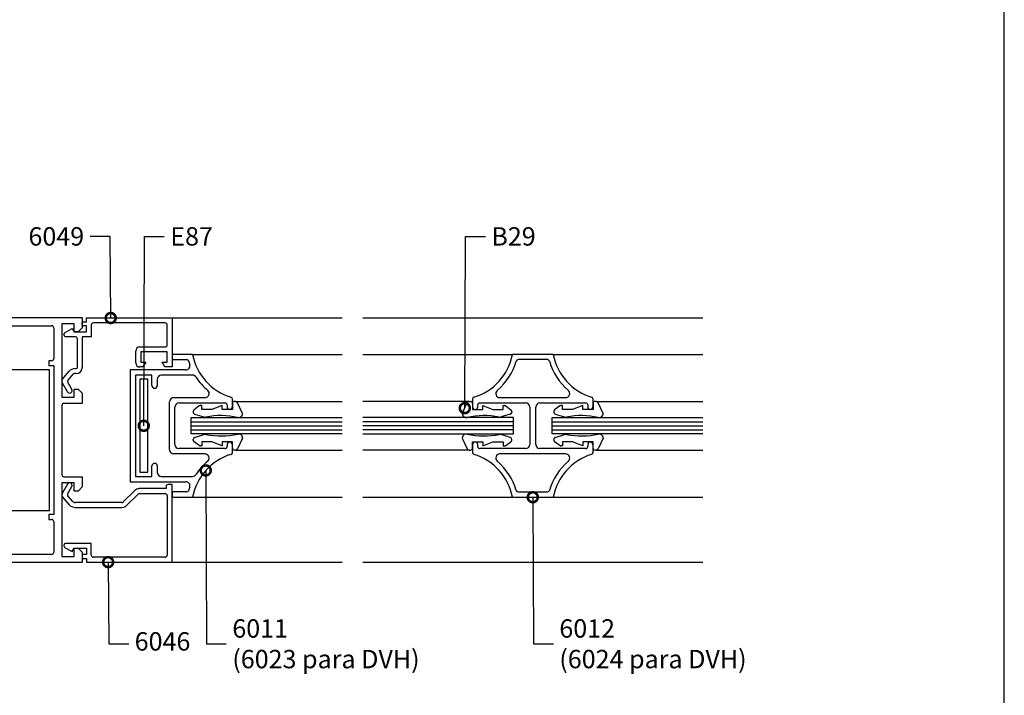
# Model space of a CAD drawing. Units: millimetres. Extents: x 75 to 686, y -816 to -465.
# Drawn here: x 215 to 239, y -737 to -720 of the extents above; entities that cross this region are included whole.
import ezdxf

# ---------------------------------------------------------------- set-up
doc = ezdxf.new("R2010")
doc.units = ezdxf.units.MM
for name, color, linetype in [('ACCESORIO', 1, 'Continuous'), ('COTAS', 1, 'Continuous'), ('FORMATO', 4, 'Continuous'), ('PERFIL', 3, 'Continuous'), ('VIDRIO', 2, 'Continuous'), ('VISTA', 4, 'Continuous')]:
    doc.layers.add(name, color=color, linetype=linetype)
doc.styles.add('FUTURA', font='txt')
doc.dimstyles.new('LEA', dxfattribs={"dimscale": 0, "dimtxt": 4.5, "dimasz": 5, "dimexe": 1.25, "dimexo": 0.625, "dimgap": 1.5, "dimtad": 0, "dimdec": 4, "dimdsep": 46, "dimlunit": 6, "dimtxsty": 'FUTURA', "dimblk1": 'DOTSMALL', "dimblk2": 'DOTSMALL', "dimsah": 1, "dimcen": 0, "dimclrt": 4, "dimadec": 0, "dimazin": 0, "dimtfac": 1, "dimtdec": 4, "dimtofl": 0, "dimtmove": 1, "dimatfit": 3, "dimldrblk": 'DOTSMALL', "dimfxl": 0, "dimtolj": 1, "dimtzin": 0, "dimarcsym": 0})

# ---------------------------------------------------------------- blocks, each defined once
blk = doc.blocks.new('_DOTSMALL')
at = {"color": 0, "linetype": 'ByBlock', "const_width": 0.5}
blk.add_lwpolyline([(-0.0625, 0, 1), (0.0625, 0, 1)], format="xyb", close=True, dxfattribs=at)
blk = doc.blocks.new('pta vaiven')
for p, q in [((627.64, 269.13), (627.31, 269.13)), ((629.35, 266.12), (628.1, 268.83)), ((684.35, 266.12), (685.6, 268.83)), ((686.06, 269.13), (686.39, 269.13)), ((717.9, 269.13), (717.57, 269.13)), ((719.61, 266.12), (718.36, 268.83)), ((616.98, 266.66), (616.98, 266.48)), ((618.47, 268.01), (617.19, 267.07)), ((619.13, 268.11), (618.77, 268.11)), ((619.13, 267.09), (619.13, 268.11)), ((621.69, 267.09), (619.13, 267.09)), ((624.24, 268.11), (621.69, 267.09)), ((624.24, 267.09), (624.24, 268.11)), ((626.8, 267.09), (624.24, 267.09)), ((626.8, 268.62), (626.8, 267.09)), ((686.9, 268.62), (686.9, 267.09)), ((686.9, 267.09), (689.46, 267.09)), ((689.46, 267.09), (689.46, 268.11)), ((689.46, 268.11), (692.01, 267.09)), ((692.01, 267.09), (694.57, 267.09)), ((694.57, 267.09), (694.57, 268.11)), ((694.57, 268.11), (694.93, 268.11)), ((695.23, 268.01), (696.51, 267.07)), ((696.72, 266.66), (696.72, 266.48)), ((707.25, 266.66), (707.25, 266.48)), ((708.73, 268.01), (707.45, 267.07)), ((709.39, 268.11), (709.03, 268.11)), ((709.39, 267.09), (709.39, 268.11)), ((711.95, 267.09), (709.39, 267.09)), ((714.5, 268.11), (711.95, 267.09)), ((714.5, 267.09), (714.5, 268.11)), ((717.06, 267.09), (714.5, 267.09)), ((717.06, 268.62), (717.06, 267.09)), ((617.34, 265.99), (619.65, 265.25)), ((696.36, 265.99), (694.05, 265.25)), ((707.6, 265.99), (709.91, 265.25)), ((616.98, 259.44), (616.98, 259.62)), ((618.47, 258.09), (617.19, 259.03)), ((617.34, 260.11), (619.65, 260.85)), ((621.69, 259.01), (619.13, 259.01)), ((619.13, 259.01), (619.13, 257.99)), ((624.24, 257.99), (621.69, 259.01)), ((626.8, 259.01), (624.24, 259.01)), ((624.24, 259.01), (624.24, 257.99)), ((626.8, 257.48), (626.8, 259.01)), ((629.35, 259.98), (628.1, 257.26)), ((684.35, 259.98), (685.6, 257.26)), ((686.9, 257.48), (686.9, 259.01)), ((686.9, 259.01), (689.46, 259.01)), ((689.46, 259.01), (689.46, 257.99)), ((689.46, 257.99), (692.01, 259.01)), ((692.01, 259.01), (694.57, 259.01)), ((696.36, 260.11), (694.05, 260.85)), ((694.57, 259.01), (694.57, 257.99)), ((695.23, 258.09), (696.51, 259.03)), ((696.72, 259.44), (696.72, 259.62)), ((707.25, 259.44), (707.25, 259.62)), ((708.73, 258.09), (707.45, 259.03)), ((707.6, 260.11), (709.91, 260.85)), ((711.95, 259.01), (709.39, 259.01)), ((709.39, 259.01), (709.39, 257.99)), ((714.5, 257.99), (711.95, 259.01)), ((717.06, 259.01), (714.5, 259.01)), ((714.5, 259.01), (714.5, 257.99)), ((717.06, 257.48), (717.06, 259.01)), ((719.61, 259.98), (718.36, 257.26)), ((619.13, 257.99), (618.77, 257.99)), ((627.64, 256.97), (627.31, 256.97)), ((686.06, 256.97), (686.39, 256.97)), ((694.57, 257.99), (694.93, 257.99)), ((709.39, 257.99), (709.03, 257.99)), ((717.9, 256.97), (717.57, 256.97))]:
    blk.add_line(p, q)
for centre, radius, start, end in [((627.31, 268.62), 0.511, 90, 180), ((627.64, 268.62), 0.511, 24.7174, 90), ((686.06, 268.62), 0.511, 90, 155.2826), ((686.39, 268.62), 0.511, 0, 90), ((717.57, 268.62), 0.511, 90, 180), ((717.9, 268.62), 0.511, 24.7174, 90), ((617.49, 266.66), 0.511, 126.3268, 180), ((617.49, 266.48), 0.511, 180, 252.3499), ((618.77, 267.6), 0.511, 90, 126.3268), ((694.93, 267.6), 0.511, 53.6732, 90), ((696.21, 266.48), 0.511, 287.6501, 0), ((696.21, 266.66), 0.511, 360, 53.6732), ((707.76, 266.66), 0.511, 126.3268, 180), ((707.76, 266.48), 0.511, 180, 252.3499), ((709.03, 267.6), 0.511, 90, 126.3268), ((619.96, 266.23), 1.02, 252.3499, 281.5239), ((623.93, 246.74), 18.86, 77.228, 101.5239), ((628.33, 266.14), 1.02, 257.228, 358.9137), ((685.37, 266.14), 1.02, 181.0863, 282.772), ((689.77, 246.74), 18.86, 78.4761, 102.772), ((693.74, 266.23), 1.02, 258.4761, 287.6501), ((710.22, 266.23), 1.02, 252.3499, 281.5239), ((714.2, 246.74), 18.86, 77.228, 101.5239), ((718.59, 266.14), 1.02, 257.228, 358.9137), ((617.49, 259.62), 0.511, 107.6501, 180), ((617.49, 259.44), 0.511, 180, 233.6732), ((619.96, 259.87), 1.02, 78.4761, 107.6501), ((623.93, 279.35), 18.86, 258.4761, 282.772), ((628.33, 259.96), 1.02, 1.0863, 102.772), ((685.37, 259.96), 1.02, 77.228, 178.9137), ((689.77, 279.35), 18.86, 257.228, 281.5239), ((693.74, 259.87), 1.02, 72.3499, 101.5239), ((696.21, 259.62), 0.511, 0, 72.3499), ((696.21, 259.44), 0.511, 306.3268, 0), ((707.76, 259.62), 0.511, 107.6501, 180), ((707.76, 259.44), 0.511, 180, 233.6732), ((710.22, 259.87), 1.02, 78.4761, 107.6501), ((714.2, 279.35), 18.86, 258.4761, 282.772), ((718.59, 259.96), 1.02, 1.0863, 102.772), ((618.77, 258.5), 0.511, 233.6732, 270), ((627.31, 257.48), 0.511, 180, 270), ((627.64, 257.48), 0.511, 270, 335.2826), ((686.06, 257.48), 0.511, 204.7174, 270), ((686.39, 257.48), 0.511, 270, 0), ((694.93, 258.5), 0.511, 270, 306.3268), ((709.03, 258.5), 0.511, 233.6732, 270), ((717.57, 257.48), 0.511, 180, 270), ((717.9, 257.48), 0.511, 270, 335.2826)]:
    blk.add_arc(centre, radius, start, end)
at = {"layer": 'ACCESORIO'}
for p, q in [((581.05, 277.1), (568.27, 277.1)), ((581.05, 241.84), (581.05, 277.1)), ((605.64, 274.7), (603.59, 274.7)), ((603.59, 274.7), (603.59, 251.4)), ((605.64, 251.4), (605.64, 274.7)), ((603.59, 251.4), (605.64, 251.4)), ((568.27, 241.84), (581.05, 241.84))]:
    blk.add_line(p, q, dxfattribs=at)
at = {"layer": 'FORMATO'}
blk.add_line((820, 0), (820, 594), dxfattribs=at)
at = {"layer": 'PERFIL'}
for p, q in [((516.65, 290.14), (589.23, 290.14)), ((587.19, 288.6), (584.12, 288.6)), ((584.12, 288.6), (584.12, 270.2)), ((587.19, 286.56), (587.19, 288.6)), ((589.23, 290.14), (589.23, 287.58)), ((589.23, 288.3), (589.23, 288.91)), ((589.43, 289.12), (590.25, 289.12)), ((590.25, 289.12), (590.25, 290.04)), ((590.25, 290.04), (611.72, 290.04)), ((609.98, 288.81), (591.99, 288.81)), ((611.72, 290.04), (611.72, 277.77)), ((567.76, 288.09), (581.56, 288.09)), ((582.07, 287.58), (582.07, 279.86)), ((584.63, 285.84), (584.63, 285.89)), ((584.94, 286.43), (586.67, 287.38)), ((586.67, 287.38), (587.19, 286.56)), ((587.19, 286.56), (590.25, 286.56)), ((588.21, 286.56), (587.19, 286.56)), ((589.23, 287.58), (588.21, 286.56)), ((590.25, 288.09), (589.43, 288.09)), ((590.25, 286.56), (590.25, 288.09)), ((591.48, 288.3), (591.48, 285.33)), ((610.49, 283.29), (610.49, 288.3)), ((587.49, 285.33), (585.14, 285.33)), ((588, 277.67), (588, 284.82)), ((591.48, 285.33), (589.23, 285.33)), ((589.23, 285.33), (589.23, 277.67)), ((602.62, 278.79), (602.62, 281.76)), ((603.64, 282.78), (609.98, 282.78)), ((610.49, 281.55), (603.85, 281.55)), ((603.85, 281.55), (603.85, 279)), ((610.49, 279), (610.49, 281.55)), ((581.56, 279.35), (580.85, 279.35)), ((580.85, 279.35), (580.85, 278.13)), ((603.85, 279), (605.13, 279)), ((605.13, 279), (604.42, 277.77)), ((609.92, 277.77), (609.21, 279)), ((609.21, 279), (610.49, 279)), ((616.83, 280.94), (611.72, 280.94)), ((611.72, 280.94), (611.72, 279.61)), ((611.72, 279.61), (615.38, 279.61)), ((707.09, 280.94), (696.87, 280.94)), ((705.64, 279.61), (698.32, 279.61)), ((580.85, 278.13), (582.07, 278.13)), ((582.07, 278.13), (582.07, 240.82)), ((584.26, 274.76), (585.88, 276.65)), ((587.7, 276.13), (587.29, 276.13)), ((587.43, 277.36), (587.7, 277.36)), ((615.17, 277.05), (601.24, 277.05)), ((601.24, 277.05), (601.24, 249.04)), ((604.42, 277.77), (603.64, 277.77)), ((611.72, 277.77), (609.92, 277.77)), ((584.25, 273.75), (584.23, 273.79)), ((585.53, 271.53), (584.25, 273.75)), ((585.58, 273.9), (586.59, 272.15)), ((586.9, 275.96), (585.64, 274.49)), ((606.66, 275.72), (602.57, 275.72)), ((602.57, 275.72), (602.57, 250.37)), ((606.66, 273.12), (606.66, 275.72)), ((607.99, 274.7), (607.99, 273.12)), ((616.83, 275.72), (609.01, 275.72)), ((587.19, 270.2), (587.19, 272.25)), ((587.19, 272.25), (588.21, 272.25)), ((588.21, 272.25), (589.23, 271.23)), ((589.23, 271.23), (589.23, 268.67)), ((584.12, 270.2), (587.19, 270.2)), ((589.23, 268.67), (584.63, 268.67)), ((611.05, 257.02), (611.05, 269.08)), ((612.08, 270.1), (619.96, 270.1)), ((613.41, 268.77), (624.96, 268.77)), ((626.8, 267.8), (626.8, 269.72)), ((686.9, 269.72), (686.9, 267.8)), ((688.74, 268.77), (700.19, 268.77)), ((693.74, 270.1), (710.22, 270.1)), ((703.77, 268.77), (715.22, 268.77)), ((717.06, 267.8), (717.06, 269.72)), ((584.12, 268.16), (584.12, 250.78)), ((612.38, 258.35), (612.38, 267.75)), ((625.47, 268.26), (625.47, 267.8)), ((688.23, 267.8), (688.23, 268.26)), ((701.21, 267.75), (701.21, 258.35)), ((702.75, 258.35), (702.75, 267.75)), ((715.73, 268.26), (715.73, 267.8)), ((624.96, 257.32), (613.41, 257.32)), ((625.47, 258.3), (625.47, 257.84)), ((626.8, 256.38), (626.8, 258.3)), ((686.9, 258.3), (686.9, 256.38)), ((688.23, 257.84), (688.23, 258.3)), ((700.19, 257.32), (688.74, 257.32)), ((715.22, 257.32), (703.77, 257.32)), ((715.73, 258.3), (715.73, 257.84)), ((717.06, 256.38), (717.06, 258.3)), ((619.96, 256), (612.08, 256)), ((710.22, 256), (693.74, 256)), ((606.66, 250.37), (606.66, 252.98)), ((607.99, 252.98), (607.99, 251.4)), ((584.63, 250.27), (589.23, 250.27)), ((589.23, 250.27), (589.23, 247.72)), ((601.24, 249.04), (615.17, 249.04)), ((602.57, 250.37), (606.66, 250.37)), ((609.01, 250.37), (616.83, 250.37)), ((587.19, 248.74), (584.12, 248.74)), ((584.12, 248.74), (584.12, 230.34)), ((585.53, 248.43), (584.27, 246.24)), ((585.58, 246.07), (586.59, 247.82)), ((587.19, 246.69), (587.19, 248.74)), ((588.21, 246.69), (587.19, 246.69)), ((589.23, 247.72), (588.21, 246.69)), ((602.38, 246.86), (599.5, 243.98)), ((610.19, 247.31), (603.46, 247.31)), ((610.19, 247.82), (610.19, 247.31)), ((611.72, 248.33), (610.7, 248.33)), ((611.72, 228.91), (611.72, 248.33)), ((615.38, 246.49), (611.72, 246.49)), ((611.72, 246.49), (611.72, 245.16)), ((698.32, 246.49), (705.64, 246.49)), ((584.38, 245.06), (585.88, 243.32)), ((586.75, 244.19), (585.64, 245.48)), ((600.31, 243.05), (603.18, 245.93)), ((603.55, 246.08), (609.98, 246.08)), ((610.49, 245.57), (610.49, 230.64)), ((611.72, 245.16), (616.83, 245.16)), ((696.87, 245.16), (707.09, 245.16)), ((587.43, 242.6), (599.22, 242.6)), ((599.14, 243.83), (587.52, 243.83)), ((582.07, 240.82), (580.85, 240.82)), ((580.85, 240.82), (580.85, 239.59)), ((580.85, 239.59), (581.56, 239.59)), ((582.07, 239.08), (582.07, 231.36)), ((584.63, 233.1), (584.63, 233.05)), ((584.94, 232.52), (586.67, 231.56)), ((591.48, 233.61), (585.14, 233.61)), ((586.67, 231.56), (587.19, 232.38)), ((587.19, 232.38), (590.25, 232.38)), ((587.19, 230.34), (587.19, 232.38)), ((587.19, 232.38), (588.21, 232.38)), ((588.21, 232.38), (589.23, 231.36)), ((590.25, 232.38), (590.25, 230.85)), ((591.48, 230.64), (591.48, 233.61)), ((581.56, 230.85), (567.76, 230.85)), ((584.12, 230.34), (587.19, 230.34)), ((589.23, 231.36), (589.23, 228.8)), ((589.23, 230.64), (589.23, 230.03)), ((590.25, 230.85), (589.43, 230.85)), ((589.43, 229.83), (590.25, 229.83)), ((590.25, 229.83), (590.25, 228.91)), ((609.98, 230.13), (591.99, 230.13)), ((589.23, 228.8), (516.65, 228.8)), ((590.25, 228.91), (611.72, 228.91))]:
    blk.add_line(p, q, dxfattribs=at)
for centre, radius, start, end in [((589.43, 288.91), 0.204, 90, 180), ((591.99, 288.3), 0.511, 90, 180), ((609.98, 288.3), 0.511, 0, 90), ((581.56, 287.58), 0.511, 0, 90), ((585.24, 285.89), 0.613, 120.0184, 180), ((589.43, 288.3), 0.204, 180, 270), ((585.14, 285.84), 0.511, 180, 270), ((587.49, 284.82), 0.511, 0, 90), ((603.64, 281.76), 1.02, 90, 180), ((609.98, 283.29), 0.511, 270, 0), ((581.56, 279.86), 0.511, 270, 0), ((603.64, 278.79), 1.02, 180, 270), ((615.38, 279.1), 0.511, 16.254, 90), ((630.49, 283.5), 15.23, 196.254, 199.5109), ((630.49, 283.5), 13.9, 190.6371, 253.0261), ((683.21, 283.5), 13.9, 286.9739, 349.3629), ((683.21, 283.5), 15.23, 310.3893, 343.746), ((698.32, 279.1), 0.511, 90, 163.746), ((705.64, 279.1), 0.511, 16.254, 90), ((720.76, 283.5), 15.23, 196.254, 229.6107), ((720.76, 283.5), 13.9, 190.6371, 253.0261), ((587.43, 275.32), 2.04, 90, 139.2977), ((587.29, 275.62), 0.511, 90, 139.2977), ((587.7, 277.67), 0.307, 270, 360), ((587.7, 277.67), 1.53, 270, 360), ((615.17, 278.08), 1.02, 270, 19.5109), ((585.14, 274.25), 1.02, 150, 207.0138), ((586.02, 274.15), 0.511, 139.2977, 210), ((609.01, 274.7), 1.02, 90, 180), ((616.83, 274.7), 1.02, 32.7881, 90), ((630.49, 283.5), 15.23, 212.7881, 229.6107), ((586.06, 271.84), 0.613, 210, 30), ((607.32, 273.12), 0.664, 180, 0), ((619.96, 271.12), 1.02, 270, 49.6107), ((693.74, 271.12), 1.02, 130.3893, 270), ((710.22, 271.12), 1.02, 270, 49.6107), ((584.63, 268.16), 0.511, 90, 180), ((612.08, 269.08), 1.02, 90, 180), ((613.41, 267.75), 1.02, 90, 180), ((624.96, 268.26), 0.511, 0, 90), ((626.29, 269.72), 0.511, 0, 73.0261), ((687.41, 269.72), 0.511, 106.9739, 180), ((688.74, 268.26), 0.511, 90, 180), ((700.19, 267.75), 1.02, 0, 90), ((703.77, 267.75), 1.02, 90, 180), ((715.22, 268.26), 0.511, 0, 90), ((716.55, 269.72), 0.511, 0, 73.0261), ((626.13, 267.8), 0.664, 180, 0), ((687.57, 267.8), 0.664, 180, 0), ((716.39, 267.8), 0.664, 180, 0), ((626.13, 258.3), 0.664, 0, 180), ((687.57, 258.3), 0.664, 0, 180), ((716.39, 258.3), 0.664, 0, 180), ((612.08, 257.02), 1.02, 180, 270), ((613.41, 258.35), 1.02, 180, 270), ((624.96, 257.84), 0.511, 270, 0), ((626.29, 256.38), 0.511, 286.9739, 0), ((687.41, 256.38), 0.511, 180, 253.0261), ((688.74, 257.84), 0.511, 180, 270), ((700.19, 258.35), 1.02, 270, 0), ((703.77, 258.35), 1.02, 180, 270), ((715.22, 257.84), 0.511, 270, 0), ((716.55, 256.38), 0.511, 286.9739, 0), ((630.49, 242.59), 13.9, 106.9739, 169.3629), ((630.49, 242.59), 15.23, 130.3893, 147.2119), ((619.96, 254.97), 1.02, 310.3893, 90), ((683.21, 242.59), 13.9, 10.6371, 73.0261), ((693.74, 254.97), 1.02, 90, 229.6107), ((683.21, 242.59), 15.23, 16.254, 49.6107), ((720.76, 242.59), 15.23, 130.3893, 163.746), ((720.76, 242.59), 13.9, 106.9739, 169.3629), ((710.22, 254.97), 1.02, 310.3893, 90), ((607.32, 252.98), 0.664, 360, 180), ((609.01, 251.4), 1.02, 180, 270), ((584.63, 250.78), 0.511, 180, 270), ((615.17, 248.02), 1.02, 340.4891, 90), ((616.83, 251.4), 1.02, 270, 327.2119), ((586.06, 248.12), 0.613, 330, 150), ((603.46, 245.77), 1.53, 90, 135), ((610.7, 247.82), 0.511, 90, 180), ((615.38, 247), 0.511, 270, 343.746), ((630.49, 242.59), 15.23, 160.4891, 163.746), ((698.32, 247), 0.511, 196.254, 270), ((705.64, 247), 0.511, 270, 343.746), ((585.15, 245.73), 1.02, 150, 220.7023), ((586.02, 245.81), 0.511, 150, 220.7023), ((587.52, 244.85), 1.02, 220.7023, 270), ((599.14, 244.34), 0.511, 270, 315), ((603.55, 245.57), 0.511, 90, 135), ((609.98, 245.57), 0.511, 0, 90), ((587.43, 244.65), 2.04, 220.7023, 270), ((599.22, 244.14), 1.53, 270, 315), ((581.56, 239.08), 0.511, 0, 90), ((585.14, 233.1), 0.511, 90, 180), ((585.24, 233.05), 0.613, 180, 239.9816), ((581.56, 231.36), 0.511, 270, 360), ((589.43, 230.64), 0.204, 90, 180), ((589.43, 230.03), 0.204, 180, 270), ((591.99, 230.64), 0.511, 180, 270), ((609.98, 230.64), 0.511, 270, 360)]:
    blk.add_arc(centre, radius, start, end, dxfattribs=at)
at = {"layer": 'VIDRIO'}
for p, q in [((616.47, 261), (616.47, 265.09)), ((616.47, 265.09), (654.29, 265.09)), ((616.47, 264.07), (654.29, 264.07)), ((697.13, 265.09), (659.41, 265.09)), ((697.13, 264.07), (659.41, 264.07)), ((697.13, 261), (697.13, 265.09)), ((706.84, 261), (706.84, 265.09)), ((706.84, 265.09), (744.56, 265.09)), ((706.84, 264.07), (744.56, 264.07)), ((616.47, 263.05), (654.29, 263.05)), ((616.47, 262.03), (654.29, 262.03)), ((697.13, 263.05), (659.41, 263.05)), ((697.13, 262.03), (659.41, 262.03)), ((706.84, 263.05), (744.56, 263.05)), ((706.84, 262.03), (744.56, 262.03)), ((654.29, 261), (616.47, 261)), ((659.41, 261), (697.13, 261)), ((744.56, 261), (706.84, 261))]:
    blk.add_line(p, q, dxfattribs=at)
at = {"layer": 'VISTA'}
for p, q in [((611.72, 290.04), (654.29, 290.04)), ((659.41, 290.04), (744.56, 290.04)), ((616.83, 280.94), (654.29, 280.94)), ((659.41, 280.94), (696.87, 280.94)), ((707.09, 280.94), (744.56, 280.94)), ((627.64, 269.13), (654.29, 269.13)), ((686.06, 269.13), (659.41, 269.13)), ((717.9, 269.13), (744.56, 269.13)), ((627.64, 256.97), (654.29, 256.97)), ((686.06, 256.97), (659.41, 256.97)), ((717.9, 256.97), (744.56, 256.97)), ((616.83, 245.16), (654.29, 245.16)), ((659.41, 245.16), (696.87, 245.16)), ((707.09, 245.16), (744.56, 245.16)), ((611.72, 228.91), (654.29, 228.91)), ((659.41, 228.91), (744.56, 228.91))]:
    blk.add_line(p, q, dxfattribs=at)
at = {"layer": 'COTAS', "color": 4, "char_height": 4.6, "style": 'FUTURA'}
for s, insert, attachment_point in [('\\A1;6049', (589.69, 310.48), 6), ('\\A1;E87', (611.26, 310.48), 4), ('\\A1;B29', (691.62, 310.48), 4), ('\\A1;6011\\P(6023 para DVH)', (626.78, 208.46), 4), ('\\A1;6012\\P(6024 para DVH)', (708.63, 208.46), 4), ('6046', (602.34, 208.46), 4)]:
    blk.add_mtext(s, dxfattribs=dict(at, insert=insert, attachment_point=attachment_point))
at = {"layer": 'COTAS', "annotation_type": 0, "has_hookline": 1}
for points, hookline_direction, text_width in [([(596.34, 290.04), (596.19, 310.48), (591.19, 310.48)], 1, 15.99), ([(604.61, 263.05), (604.76, 310.48), (609.76, 310.48)], 0, 11.61), ([(684.97, 267.48), (685.12, 310.48), (690.12, 310.48)], 0, 11.83), ([(620.13, 251.87), (620.28, 208.46), (625.28, 208.46)], 0, 59.58), ([(701.98, 245.16), (702.13, 208.46), (707.13, 208.46)], 0, 59.58), ([(595.7, 228.91), (595.84, 208.46), (600.84, 208.46)], 0, 15.99)]:
    blk.add_leader(points, dimstyle='LEA', override={"dimscale": 1}, dxfattribs=dict(at, hookline_direction=hookline_direction, text_width=text_width))

msp = doc.modelspace()

# ---------------------------------------------------------------- block references
at = {"xscale": 0.1, "yscale": 0.1, "zscale": 0.1}
msp.add_blockref('pta vaiven', (157.449, -756.924), dxfattribs=at)

doc.saveas('drawing.dxf')
